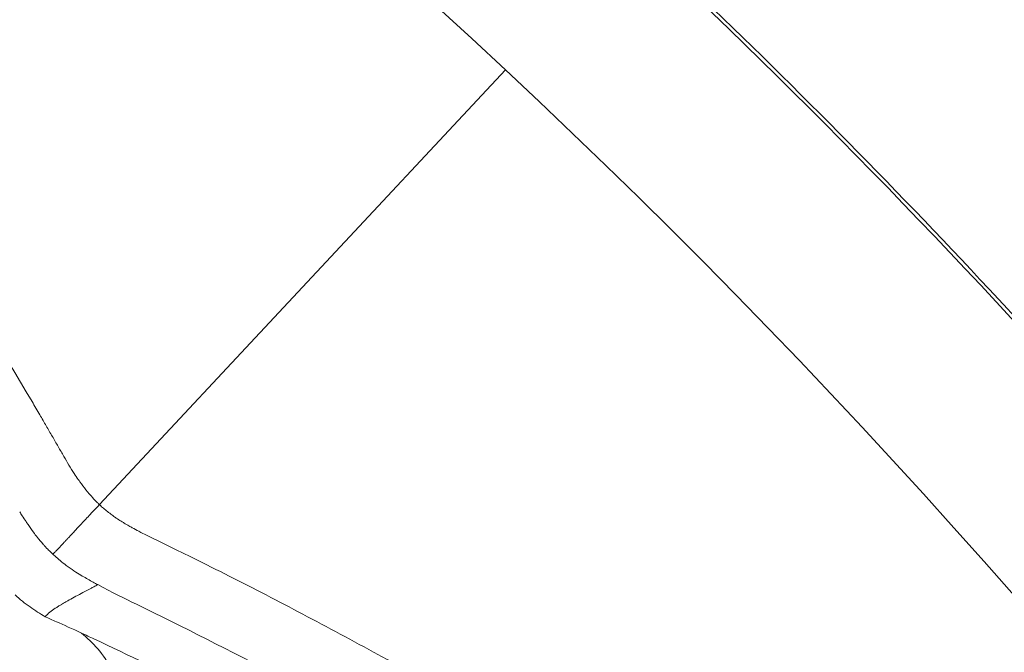
# Model space of a CAD drawing. Units: millimetres. Extents: x 1972 to 10238, y 1826 to 6451.
# Drawn here: x 5488 to 5495, y 4002 to 4007 of the extents above; entities that cross this region are included whole.
import ezdxf

# ---------------------------------------------------------------- set-up
doc = ezdxf.new("R2010")
doc.units = ezdxf.units.MM
doc.styles.get("Standard").update_dxf_attribs({"font": 'arial.ttf'})
doc.dimstyles.get("Standard").update_dxf_attribs({"dimtxt": 0.18, "dimasz": 0.18, "dimexe": 0.18, "dimexo": 0.0625, "dimgap": 0.09, "dimtad": 0, "dimtih": 1, "dimtoh": 1, "dimdec": 4, "dimzin": 0, "dimdsep": 46, "dimtxsty": 'Standard', "dimcen": 0.09, "dimadec": 0, "dimazin": 0, "dimtfac": 1, "dimtdec": 4, "dimtofl": 0, "dimtmove": 0, "dimatfit": 3, "dimfxl": 1, "dimtolj": 1, "dimtzin": 0, "dimarcsym": 0})

# ---------------------------------------------------------------- blocks, each defined once
blk = doc.blocks.new('A$Cb60d7a56')
at = {"color": 0, "linetype": 'Continuous', "lineweight": 0}
blk.add_line((-1215.1763, 3219.0429), (-1218.3486, 3215.648), dxfattribs=at)
for radius, start, end in [(98, 18.222224, 164.788677), (55.7883, 46.94173, 136.94173), (55.7883, 316.94173, 46.94173)]:
    blk.add_arc((-1253.2653, 3178.2806), radius, start, end, dxfattribs=at)
for points, knots in [([(-1295.0964, 3217.3682), (-1293.5566, 3219.016), (-1291.9163, 3220.5752), (-1288.4687, 3223.4854), (-1286.6551, 3224.8413), (-1282.8878, 3227.3239), (-1280.9278, 3228.4555), (-1276.8934, 3230.4773), (-1274.8115, 3231.3703), (-1270.5664, 3232.9012), (-1268.3958, 3233.5421), (-1264.0007, 3234.5613), (-1261.7685, 3234.9413), (-1257.2826, 3235.4349), (-1255.0209, 3235.5492), (-1250.5092, 3235.5094), (-1248.2513, 3235.356), (-1243.7749, 3234.7847), (-1241.5488, 3234.3652), (-1237.1712, 3233.2689), (-1235.012, 3232.5907), (-1230.7953, 3230.986), (-1228.7306, 3230.0569), (-1224.7315, 3227.9654), (-1222.7903, 3226.7991), (-1219.0671, 3224.2503), (-1217.2784, 3222.864), (-1213.8811, 3219.8938), (-1212.2671, 3218.3043), (-1209.2444, 3214.9533), (-1207.8301, 3213.1863), (-1205.2246, 3209.5031), (-1204.0287, 3207.5806), (-1201.8752, 3203.6146), (-1200.914, 3201.5639), (-1199.2445, 3197.3721), (-1198.5327, 3195.2239), (-1197.3687, 3190.8641), (-1196.9152, 3188.6447), (-1196.2745, 3184.1775), (-1196.0857, 3181.9221), (-1195.9766, 3177.4118), (-1196.0558, 3175.1492), (-1196.4795, 3170.6561), (-1196.8251, 3168.4179), (-1197.7766, 3164.0072), (-1198.3834, 3161.8271), (-1199.8482, 3157.5589), (-1200.7093, 3155.4637), (-1202.6682, 3151.3982), (-1203.7692, 3149.4206), (-1206.1935, 3145.6157), (-1207.5208, 3143.7817), (-1209.7457, 3141.0611), (-1210.5751, 3140.1125), (-1211.4343, 3139.1929)], [0, 0, 0, 0, 6.765589, 6.765589, 13.535104, 13.535104, 20.301025, 20.301025, 27.073199, 27.073199, 33.839211, 33.839211, 40.608435, 40.608435, 47.378253, 47.378253, 54.144074, 54.144074, 60.916229, 60.916229, 67.682367, 67.682367, 74.45128, 74.45128, 81.221399, 81.221399, 87.987133, 87.987133, 94.759249, 94.759249, 101.525525, 101.525525, 108.294142, 108.294142, 115.06454, 115.06454, 121.830201, 121.830201, 128.602257, 128.602257, 135.368686, 135.368686, 142.137019, 142.137019, 148.907677, 148.907677, 155.673278, 155.673278, 162.445254, 162.445254, 169.211848, 169.211848, 175.979911, 175.979911, 179.755647, 179.755647, 179.755647, 179.755647]), ([(-1224.9137, 3224.2612), (-1224.6471, 3223.9946), (-1224.3888, 3223.7287), (-1224.1385, 3223.4636), (-1223.8737, 3223.1832), (-1223.6177, 3222.9039), (-1223.37, 3222.626), (-1222.8239, 3222.0132), (-1222.3181, 3221.407), (-1221.8482, 3220.8101), (-1221.627, 3220.5292), (-1221.4138, 3220.2504), (-1221.2081, 3219.974), (-1220.8939, 3219.5517), (-1220.6066, 3219.1477), (-1220.3356, 3218.7525), (-1219.8134, 3217.9909), (-1219.352, 3217.2656), (-1218.8747, 3216.4532), (-1218.8544, 3216.4185), (-1218.8339, 3216.3836), (-1218.8135, 3216.3485), (-1218.7971, 3216.3204), (-1218.7807, 3216.2923), (-1218.7646, 3216.2644), (-1218.7484, 3216.2366), (-1218.7324, 3216.2089), (-1218.7167, 3216.1816), (-1218.701, 3216.1544), (-1218.6856, 3216.1277), (-1218.6706, 3216.1015), (-1218.6556, 3216.0754), (-1218.641, 3216.05), (-1218.6268, 3216.0251)], [0, 0, 0, 0, 0.091117, 0.091117, 0.091117, 0.187495, 0.187495, 0.187495, 0.399996, 0.399996, 0.399996, 0.5, 0.5, 0.5, 0.652778, 0.652778, 0.652778, 0.947209, 0.947209, 0.947209, 0.959791, 0.959791, 0.959791, 0.969881, 0.969881, 0.969881, 0.979948, 0.979948, 0.979948, 0.989989, 0.989989, 0.989989, 1, 1, 1, 1]), ([(-1211.4343, 3139.1929), (-1212.9741, 3137.5452), (-1214.6143, 3135.986), (-1218.0619, 3133.0758), (-1219.8756, 3131.7199), (-1223.6429, 3129.2373), (-1225.6029, 3128.1056), (-1229.6373, 3126.0839), (-1231.7192, 3125.1909), (-1235.9643, 3123.66), (-1238.1349, 3123.0191), (-1242.53, 3121.9999), (-1244.7622, 3121.6199), (-1249.2481, 3121.1263), (-1251.5098, 3121.012), (-1256.0215, 3121.0517), (-1258.2794, 3121.2052), (-1262.7557, 3121.7765), (-1264.9819, 3122.196), (-1269.3594, 3123.2923), (-1271.5187, 3123.9705), (-1275.7354, 3125.5752), (-1277.8001, 3126.5043), (-1281.7992, 3128.5958), (-1283.7404, 3129.7621), (-1287.4636, 3132.3108), (-1289.2523, 3133.6972), (-1292.6496, 3136.6674), (-1294.2636, 3138.2569), (-1297.2863, 3141.6078), (-1298.7006, 3143.3749), (-1301.3061, 3147.0581), (-1302.502, 3148.9806), (-1304.6555, 3152.9466), (-1305.6166, 3154.9973), (-1307.2861, 3159.189), (-1307.998, 3161.3372), (-1309.162, 3165.6971), (-1309.6155, 3167.9165), (-1310.2562, 3172.3836), (-1310.445, 3174.6391), (-1310.5541, 3179.1494), (-1310.4749, 3181.412), (-1310.0512, 3185.905), (-1309.7056, 3188.1433), (-1308.7541, 3192.554), (-1308.1473, 3194.7341), (-1306.6825, 3199.0023), (-1305.8214, 3201.0975), (-1303.8625, 3205.163), (-1302.7615, 3207.1406), (-1300.3372, 3210.9455), (-1299.0099, 3212.7795), (-1296.7849, 3215.5001), (-1295.9556, 3216.4487), (-1295.0964, 3217.3682)], [0, 0, 0, 0, 6.765589, 6.765589, 13.535104, 13.535104, 20.301025, 20.301025, 27.073199, 27.073199, 33.839211, 33.839211, 40.608435, 40.608435, 47.378253, 47.378253, 54.144074, 54.144074, 60.916229, 60.916229, 67.682367, 67.682367, 74.45128, 74.45128, 81.221399, 81.221399, 87.987133, 87.987133, 94.759249, 94.759249, 101.525525, 101.525525, 108.294142, 108.294142, 115.06454, 115.06454, 121.830201, 121.830201, 128.602257, 128.602257, 135.368686, 135.368686, 142.137019, 142.137019, 148.907677, 148.907677, 155.673278, 155.673278, 162.445254, 162.445254, 169.211848, 169.211848, 175.979911, 175.979911, 179.755647, 179.755647, 179.755647, 179.755647]), ([(-1218.6268, 3216.0251), (-1218.6134, 3216.0016), (-1218.6001, 3215.979), (-1218.5868, 3215.9571), (-1218.573, 3215.9344), (-1218.5592, 3215.9125), (-1218.5454, 3215.8915), (-1218.5346, 3215.875), (-1218.5239, 3215.8591), (-1218.5132, 3215.8437), (-1218.5093, 3215.8381), (-1218.5054, 3215.8325), (-1218.5015, 3215.827), (-1218.4854, 3215.8045), (-1218.4695, 3215.7833), (-1218.4535, 3215.7632), (-1218.436, 3215.7412), (-1218.4185, 3215.7205), (-1218.4011, 3215.7014), (-1218.3911, 3215.6904), (-1218.3811, 3215.6799), (-1218.3711, 3215.6699), (-1218.366, 3215.6647), (-1218.3608, 3215.6596), (-1218.3556, 3215.6546), (-1218.3533, 3215.6524), (-1218.3509, 3215.6502), (-1218.3486, 3215.648)], [0, 0, 0, 0, 0.141447, 0.141447, 0.141447, 0.288834, 0.288834, 0.288834, 0.404005, 0.404005, 0.404005, 0.446294, 0.446294, 0.446294, 0.619503, 0.619503, 0.619503, 0.808945, 0.808945, 0.808945, 0.917863, 0.917863, 0.917863, 0.974369, 0.974369, 0.974369, 1, 1, 1, 1]), ([(-1218.3486, 3215.648), (-1218.3619, 3215.6337), (-1218.3754, 3215.6193), (-1218.3891, 3215.6046), (-1218.3991, 3215.594), (-1218.4092, 3215.5832), (-1218.4193, 3215.5724), (-1218.431, 3215.56), (-1218.4427, 3215.5475), (-1218.4544, 3215.5349), (-1218.4561, 3215.5332), (-1218.4578, 3215.5314), (-1218.4594, 3215.5296), (-1218.4728, 3215.5153), (-1218.4862, 3215.501), (-1218.4995, 3215.4866), (-1218.5025, 3215.4834), (-1218.5055, 3215.4802), (-1218.5086, 3215.4769), (-1218.5153, 3215.4696), (-1218.5221, 3215.4624), (-1218.5288, 3215.4551), (-1218.531, 3215.4528), (-1218.5332, 3215.4504), (-1218.5354, 3215.4481), (-1218.5399, 3215.4433), (-1218.5443, 3215.4385), (-1218.5488, 3215.4338), (-1218.551, 3215.4314), (-1218.5532, 3215.429), (-1218.5554, 3215.4267), (-1218.5565, 3215.4255), (-1218.5576, 3215.4243), (-1218.5587, 3215.4231), (-1218.5598, 3215.422), (-1218.5615, 3215.4201), (-1218.562, 3215.4196), (-1218.5659, 3215.4154), (-1218.5705, 3215.4106), (-1218.5757, 3215.4051), (-1218.5805, 3215.3999), (-1218.5859, 3215.3942), (-1218.5918, 3215.3879), (-1218.5972, 3215.3822), (-1218.603, 3215.3761), (-1218.6091, 3215.3697), (-1218.6144, 3215.364), (-1218.6199, 3215.3581), (-1218.6256, 3215.352), (-1218.6316, 3215.3456), (-1218.6378, 3215.3389), (-1218.6441, 3215.332), (-1218.645, 3215.331), (-1218.6459, 3215.3301), (-1218.6468, 3215.3291), (-1218.6529, 3215.3224), (-1218.6591, 3215.3157), (-1218.6653, 3215.3089), (-1218.6713, 3215.3023), (-1218.6774, 3215.2958), (-1218.6834, 3215.2893), (-1218.6892, 3215.2831), (-1218.6949, 3215.277), (-1218.7006, 3215.271), (-1218.7042, 3215.2672), (-1218.7077, 3215.2635), (-1218.7112, 3215.2599)], [0, 0, 0, 0, 0.0975722, 0.0975722, 0.0975722, 0.1685723, 0.1685723, 0.1685723, 0.25, 0.25, 0.25, 0.2615221, 0.2615221, 0.2615221, 0.3540146, 0.3540146, 0.3540146, 0.375, 0.375, 0.375, 0.4221166, 0.4221166, 0.4221166, 0.4375, 0.4375, 0.4375, 0.46875, 0.46875, 0.46875, 0.484375, 0.484375, 0.484375, 0.4921875, 0.4921875, 0.4921875, 0.5, 0.5, 0.5, 0.5704513, 0.5704513, 0.5704513, 0.6366322, 0.6366322, 0.6366322, 0.6972771, 0.6972771, 0.6972771, 0.75, 0.75, 0.75, 0.8055533, 0.8055533, 0.8055533, 0.8134312, 0.8134312, 0.8134312, 0.8669297, 0.8669297, 0.8669297, 0.9187164, 0.9187164, 0.9187164, 0.9682083, 0.9682083, 0.9682083, 0.9998654, 0.9998654, 0.9998654, 0.9998654]), ([(-1218.3486, 3215.648), (-1218.341, 3215.6409), (-1218.3332, 3215.6339), (-1218.3253, 3215.6269), (-1218.3149, 3215.6178), (-1218.3042, 3215.6089), (-1218.2932, 3215.6), (-1218.2822, 3215.5911), (-1218.2708, 3215.5823), (-1218.2592, 3215.5736), (-1218.2488, 3215.5658), (-1218.2382, 3215.5581), (-1218.2273, 3215.5506), (-1218.2203, 3215.5457), (-1218.2133, 3215.5409), (-1218.2061, 3215.5361), (-1218.1943, 3215.5282), (-1218.1822, 3215.5204), (-1218.1698, 3215.5127), (-1218.1671, 3215.511), (-1218.1639, 3215.5091), (-1218.1611, 3215.5073), (-1218.1593, 3215.5062), (-1218.1576, 3215.5052), (-1218.1562, 3215.5043), (-1218.1439, 3215.4969), (-1218.1311, 3215.4893), (-1218.1177, 3215.4817), (-1218.1096, 3215.4771), (-1218.1013, 3215.4724), (-1218.0928, 3215.4677), (-1218.0763, 3215.4585), (-1218.059, 3215.4492), (-1218.041, 3215.4398), (-1218.0355, 3215.4369), (-1218.0298, 3215.434), (-1218.0241, 3215.4311), (-1218.0053, 3215.4214), (-1217.9856, 3215.4116), (-1217.9652, 3215.4016), (-1217.9613, 3215.3997), (-1217.9574, 3215.3978), (-1217.9535, 3215.3959)], [0, 0, 0, 0, 0.0690264, 0.0690264, 0.0690264, 0.1592865, 0.1592865, 0.1592865, 0.25, 0.25, 0.25, 0.3311039, 0.3311039, 0.3311039, 0.3829375, 0.3829375, 0.3829375, 0.46875, 0.46875, 0.46875, 0.4877183, 0.4877183, 0.4877183, 0.5, 0.5, 0.5, 0.6089804, 0.6089804, 0.6089804, 0.6750862, 0.6750862, 0.6750862, 0.8038536, 0.8038536, 0.8038536, 0.8435678, 0.8435678, 0.8435678, 0.975196, 0.975196, 0.975196, 1, 1, 1, 1]), ([(-1218.7112, 3215.2599), (-1218.7127, 3215.2612), (-1218.7142, 3215.2626), (-1218.7156, 3215.264), (-1218.7182, 3215.2665), (-1218.7208, 3215.269), (-1218.7234, 3215.2715), (-1218.7338, 3215.2816), (-1218.7433, 3215.2911), (-1218.7519, 3215.3), (-1218.7541, 3215.3023), (-1218.7562, 3215.3045), (-1218.7583, 3215.3067), (-1218.7649, 3215.3136), (-1218.7709, 3215.3201), (-1218.7764, 3215.326), (-1218.7791, 3215.329), (-1218.7817, 3215.3319), (-1218.7842, 3215.3346), (-1218.7859, 3215.3365), (-1218.7872, 3215.338), (-1218.7888, 3215.3398), (-1218.7916, 3215.343), (-1218.7956, 3215.3476), (-1218.7991, 3215.3517), (-1218.8083, 3215.3623), (-1218.8174, 3215.3732), (-1218.8263, 3215.3843), (-1218.8313, 3215.3904), (-1218.8364, 3215.3968), (-1218.8414, 3215.4032), (-1218.8466, 3215.4099), (-1218.8516, 3215.4165), (-1218.8563, 3215.4227), (-1218.8577, 3215.4245), (-1218.859, 3215.4263), (-1218.8603, 3215.428), (-1218.8613, 3215.4294), (-1218.8623, 3215.4308), (-1218.8633, 3215.4321), (-1218.878, 3215.4519), (-1218.8922, 3215.4719), (-1218.9059, 3215.4921), (-1218.9112, 3215.4999), (-1218.9164, 3215.5077), (-1218.9216, 3215.5155), (-1218.9315, 3215.5305), (-1218.9412, 3215.5455), (-1218.9508, 3215.5607), (-1218.9576, 3215.5714), (-1218.9643, 3215.5821), (-1218.9711, 3215.5929)], [0.0000001, 0.0000001, 0.0000001, 0.0000001, 0.0100955, 0.0100955, 0.0100955, 0.0286514, 0.0286514, 0.0286514, 0.1053558, 0.1053558, 0.1053558, 0.125, 0.125, 0.125, 0.1875, 0.1875, 0.1875, 0.21875, 0.21875, 0.21875, 0.2408771, 0.2408771, 0.2408771, 0.2781554, 0.2781554, 0.2781554, 0.375, 0.375, 0.375, 0.4285306, 0.4285306, 0.4285306, 0.4839486, 0.4839486, 0.4839486, 0.5, 0.5, 0.5, 0.5127646, 0.5127646, 0.5127646, 0.6974508, 0.6974508, 0.6974508, 0.7685423, 0.7685423, 0.7685423, 0.9043473, 0.9043473, 0.9043473, 1, 1, 1, 1]), ([(-1217.9535, 3215.3959), (-1217.9276, 3215.3834), (-1217.9012, 3215.3706), (-1217.8743, 3215.3575), (-1217.8471, 3215.3442), (-1217.8193, 3215.3307), (-1217.7912, 3215.3169), (-1217.7629, 3215.303), (-1217.7341, 3215.2889), (-1217.7054, 3215.2747), (-1217.6763, 3215.2604), (-1217.6473, 3215.246), (-1217.6182, 3215.2316), (-1217.5215, 3215.1836), (-1217.427, 3215.1362), (-1217.3341, 3215.0892), (-1217.2368, 3215.04), (-1217.1413, 3214.9911), (-1217.0469, 3214.9424), (-1216.95, 3214.8924), (-1216.8544, 3214.8424), (-1216.7592, 3214.7922), (-1216.6618, 3214.7409), (-1216.5649, 3214.6893), (-1216.468, 3214.6372), (-1216.3689, 3214.5839), (-1216.2696, 3214.5299), (-1216.1697, 3214.475), (-1216.0662, 3214.4182), (-1215.9619, 3214.3603), (-1215.8562, 3214.301), (-1215.7962, 3214.2673), (-1215.7356, 3214.2331), (-1215.6745, 3214.1983), (-1215.6516, 3214.1853), (-1215.6286, 3214.1722), (-1215.6055, 3214.159), (-1215.5982, 3214.1549), (-1215.591, 3214.1507), (-1215.5837, 3214.1465), (-1215.5762, 3214.1423), (-1215.5688, 3214.138), (-1215.5613, 3214.1337), (-1215.414, 3214.0494), (-1215.2661, 3213.9633), (-1215.1175, 3213.8756), (-1214.9472, 3213.7751), (-1214.7761, 3213.6723), (-1214.6041, 3213.5671), (-1214.412, 3213.4497), (-1214.2189, 3213.3293), (-1214.0248, 3213.2059), (-1213.7896, 3213.0564), (-1213.553, 3212.9024), (-1213.3152, 3212.7438), (-1213.2444, 3212.6966), (-1213.1734, 3212.6489), (-1213.1024, 3212.6009), (-1213.099, 3212.5986), (-1213.0947, 3212.5957), (-1213.0924, 3212.5942), (-1213.0491, 3212.5649), (-1213.0057, 3212.5354), (-1212.9622, 3212.5057), (-1212.7659, 3212.3716), (-1212.5673, 3212.2334), (-1212.3666, 3212.0908), (-1212.1765, 3211.9558), (-1211.9845, 3211.8168), (-1211.7907, 3211.6737), (-1211.6092, 3211.5397), (-1211.4261, 3211.4021), (-1211.2415, 3211.2607), (-1211.1767, 3211.2111), (-1211.1117, 3211.161), (-1211.0465, 3211.1104), (-1210.8381, 3210.9486), (-1210.6277, 3210.782), (-1210.4156, 3210.6103), (-1210.3302, 3210.5412), (-1210.2446, 3210.4713), (-1210.1587, 3210.4006), (-1209.9614, 3210.238), (-1209.7625, 3210.071), (-1209.5623, 3209.8992), (-1209.4786, 3209.8274), (-1209.3946, 3209.7548), (-1209.3104, 3209.6813)], [0, 0, 0, 0, 0.008432, 0.008432, 0.008432, 0.016948, 0.016948, 0.016948, 0.025541, 0.025541, 0.025541, 0.034205, 0.034205, 0.034205, 0.063012, 0.063012, 0.063012, 0.093161, 0.093161, 0.093161, 0.124079, 0.124079, 0.124079, 0.155717, 0.155717, 0.155717, 0.188048, 0.188048, 0.188048, 0.221519, 0.221519, 0.221519, 0.240535, 0.240535, 0.240535, 0.247667, 0.247667, 0.247667, 0.249918, 0.249918, 0.249918, 0.252212, 0.252212, 0.252212, 0.297585, 0.297585, 0.297585, 0.349572, 0.349572, 0.349572, 0.407668, 0.407668, 0.407668, 0.47806, 0.47806, 0.47806, 0.499023, 0.499023, 0.499023, 0.5, 0.5, 0.5, 0.518261, 0.518261, 0.518261, 0.60067, 0.60067, 0.60067, 0.678721, 0.678721, 0.678721, 0.751804, 0.751804, 0.751804, 0.777463, 0.777463, 0.777463, 0.859506, 0.859506, 0.859506, 0.892505, 0.892505, 0.892505, 0.968315, 0.968315, 0.968315, 1, 1, 1, 1]), ([(-1218.3614, 3215.0232), (-1218.3737, 3215.0298), (-1218.386, 3215.0364), (-1218.3982, 3215.043), (-1218.4117, 3215.0504), (-1218.4252, 3215.0578), (-1218.4386, 3215.0654), (-1218.4531, 3215.0736), (-1218.4675, 3215.0819), (-1218.4819, 3215.0905), (-1218.4988, 3215.1006), (-1218.5156, 3215.111), (-1218.5321, 3215.1217), (-1218.5372, 3215.1249), (-1218.5422, 3215.1282), (-1218.5472, 3215.1315), (-1218.5676, 3215.145), (-1218.5876, 3215.159), (-1218.6069, 3215.1733), (-1218.6237, 3215.1857), (-1218.64, 3215.1983), (-1218.6557, 3215.2113), (-1218.6701, 3215.2231), (-1218.6841, 3215.2351), (-1218.6976, 3215.2473), (-1218.7022, 3215.2514), (-1218.7067, 3215.2556), (-1218.7112, 3215.2599)], [0, 0, 0, 0, 0.096381, 0.096381, 0.096381, 0.2038736, 0.2038736, 0.2038736, 0.3203201, 0.3203201, 0.3203201, 0.4580589, 0.4580589, 0.4580589, 0.5, 0.5, 0.5, 0.6711924, 0.6711924, 0.6711924, 0.8189392, 0.8189392, 0.8189392, 0.9538568, 0.9538568, 0.9538568, 1, 1, 1, 1]), ([(-1218.7734, 3214.773), (-1218.7615, 3214.7851), (-1218.7488, 3214.7965), (-1218.7219, 3214.8182), (-1218.7078, 3214.8284), (-1218.6856, 3214.8432), (-1218.6781, 3214.848), (-1218.6664, 3214.8552), (-1218.6625, 3214.8576), (-1218.6552, 3214.8618), (-1218.6519, 3214.8638), (-1218.6475, 3214.8665), (-1218.6469, 3214.8669), (-1218.6346, 3214.8746), (-1218.6228, 3214.8816), (-1218.6045, 3214.8923), (-1218.598, 3214.896), (-1218.5893, 3214.9009), (-1218.5872, 3214.9021), (-1218.5501, 3214.923), (-1218.514, 3214.9419), (-1218.4574, 3214.9715), (-1218.437, 3214.9822), (-1218.4083, 3214.9974), (-1218.4, 3215.0019), (-1218.3815, 3215.012), (-1218.3714, 3215.0175), (-1218.3614, 3215.0232)], [0, 0, 0, 0, 0.1262002, 0.1262002, 0.25, 0.25, 0.3125, 0.3125, 0.34375, 0.34375, 0.3705243, 0.3705243, 0.375, 0.375, 0.4560305, 0.4560305, 0.5, 0.5, 0.5142439, 0.5142439, 0.7483867, 0.7483867, 0.8796841, 0.8796841, 0.9340347, 0.9340347, 1, 1, 1, 1]), ([(-1219.0071, 3214.9432), (-1218.9703, 3214.9087), (-1218.9302, 3214.8771), (-1218.8503, 3214.8208), (-1218.8112, 3214.7965), (-1218.7734, 3214.773)], [0, 0, 0, 0, 0.5, 0.5, 1, 1, 1, 1]), ([(-1218.0593, 3214.8697), (-1218.0592, 3214.8696), (-1218.0592, 3214.8696), (-1218.0591, 3214.8696), (-1217.6951, 3214.6927), (-1217.3268, 3214.5066), (-1216.5811, 3214.1138), (-1216.2037, 3213.907), (-1215.4395, 3213.4703), (-1215.0526, 3213.2403), (-1214.2695, 3212.755), (-1213.8733, 3212.4995), (-1212.6707, 3211.691), (-1211.8505, 3211.0959), (-1210.5941, 3210.103), (-1210.171, 3209.7552), (-1209.53, 3209.206), (-1209.3154, 3209.0183), (-1208.8838, 3208.6346), (-1208.6669, 3208.4385), (-1208.4489, 3208.2386)], [0, 0, 0, 0, 0.0000242, 0.0000242, 0.0000242, 0.1250222, 0.1250222, 0.2500201, 0.2500201, 0.375018, 0.375018, 0.5000159, 0.5000159, 0.7500118, 0.7500118, 0.8750097, 0.8750097, 0.9375087, 0.9375087, 1, 1, 1, 1]), ([(-1218.4877, 3214.6442), (-1218.561, 3214.6782), (-1218.6265, 3214.708), (-1218.7163, 3214.7481), (-1218.7461, 3214.7612), (-1218.7734, 3214.773)], [0, 0, 0, 0, 0.640182, 0.640182, 1, 1, 1, 1]), ([(-1218.4877, 3214.6442), (-1218.4447, 3214.6066), (-1218.4012, 3214.568), (-1218.3206, 3214.4742), (-1218.2846, 3214.4197), (-1218.2305, 3214.2955), (-1218.2121, 3214.2251), (-1218.1881, 3214.079), (-1218.1825, 3214.0046), (-1218.1773, 3213.931)], [0, 0, 0, 0, 0.25, 0.25, 0.5, 0.5, 0.75, 0.75, 0.9999832, 0.9999832, 0.9999832, 0.9999832]), ([(-1208.1679, 3207.7483), (-1208.3383, 3207.8941), (-1208.5091, 3208.0391), (-1208.8578, 3208.3325), (-1209.0357, 3208.4807), (-1209.3902, 3208.7732), (-1209.5668, 3208.9175), (-1209.9142, 3209.198), (-1210.0848, 3209.3344), (-1210.3675, 3209.5577), (-1210.4792, 3209.6453), (-1210.8333, 3209.9206), (-1211.0768, 3210.1067), (-1211.3981, 3210.3478), (-1211.4747, 3210.4049), (-1211.785, 3210.6351), (-1212.0201, 3210.8063), (-1212.4845, 3211.138), (-1212.7136, 3211.2987), (-1212.9988, 3211.4946), (-1213.0535, 3211.532), (-1213.1739, 3211.614), (-1213.2397, 3211.6585), (-1213.54, 3211.8605), (-1213.7759, 3212.0158), (-1214.2472, 3212.3193), (-1214.4826, 3212.4675), (-1214.9525, 3212.7565), (-1215.187, 3212.8974), (-1215.5295, 3213.0982), (-1215.6364, 3213.1602), (-1216.005, 3213.3716), (-1216.2681, 3213.5182), (-1216.7974, 3213.8048), (-1217.0636, 3213.9447), (-1217.413, 3214.1227), (-1217.4949, 3214.1641), (-1217.8472, 3214.3402), (-1218.1187, 3214.4717), (-1218.4234, 3214.6143), (-1218.4555, 3214.6292), (-1218.4876, 3214.6441)], [0, 0, 0, 0, 0.0535021, 0.0535021, 0.1088721, 0.1088721, 0.1635075, 0.1635075, 0.2159074, 0.2159074, 0.25, 0.25, 0.3236754, 0.3236754, 0.3466482, 0.3466482, 0.4166616, 0.4166616, 0.4840421, 0.4840421, 0.5, 0.5, 0.5191197, 0.5191197, 0.5871544, 0.5871544, 0.654185, 0.654185, 0.7201665, 0.7201665, 0.75, 0.75, 0.8227898, 0.8227898, 0.8956632, 0.8956632, 0.9179382, 0.9179382, 0.9913547, 0.9913547, 0.9999924, 0.9999924, 0.9999924, 0.9999924])]:
    blk.add_open_spline(points, degree=3, knots=knots, dxfattribs=at)
for points in [[(-1211.4546, 3139.2119), (-1208.8976, 3141.9484), (-1204.3226, 3147.925), (-1199.3409, 3158.0565), (-1196.4316, 3168.9653), (-1195.7063, 3180.232), (-1197.1929, 3191.4237), (-1200.8345, 3202.1104), (-1206.4909, 3211.8812), (-1213.9448, 3220.3609), (-1222.9098, 3227.2234), (-1233.0413, 3232.205), (-1243.95, 3235.1144), (-1255.2167, 3235.8397), (-1266.4085, 3234.353), (-1277.0951, 3230.7115), (-1286.866, 3225.0551), (-1292.5191, 3220.0858), (-1295.0761, 3217.3493)], [(-1295.0761, 3217.3493), (-1297.6331, 3214.6128), (-1302.2081, 3208.6362), (-1307.1898, 3198.5046), (-1310.0991, 3187.5959), (-1310.8244, 3176.3292), (-1309.3377, 3165.1375), (-1305.6962, 3154.4508), (-1300.0398, 3144.68), (-1292.5859, 3136.2003), (-1283.6209, 3129.3378), (-1273.4894, 3124.3562), (-1262.5807, 3121.4468), (-1251.3139, 3120.7215), (-1240.1222, 3122.2082), (-1229.4356, 3125.8497), (-1219.6647, 3131.5061), (-1214.0116, 3136.4754), (-1211.4546, 3139.2119)], [(-1218.3614, 3215.0231), (-1218.2494, 3214.9634), (-1218.1526, 3214.915), (-1218.0593, 3214.8697)]]:
    blk.add_open_spline(points, degree=3, dxfattribs=at)
blk = doc.blocks.new('*D8')
at = {"color": 0, "lineweight": -2, "transparency": 16777216}
for p, q in [((2301.4971, 6186.0951), (2301.4983, 6236.2751)), ((2421.4983, 6236.0924), (10106.9788, 6235.9179)), ((10226.9776, 6185.9151), (10226.9788, 6236.0951))]:
    blk.add_line(p, q, dxfattribs=at)
at = {"color": 0, "transparency": 16777216}
for points in [[(2421.4987, 6256.0924), (2421.4978, 6216.0924), (2301.4983, 6236.0951)], [(10106.9792, 6255.9179), (10106.9783, 6215.9179), (10226.9788, 6235.9151)]]:
    blk.add_solid(points, dxfattribs=at)
at = {"layer": 'Defpoints', "color": 0, "transparency": 16777216}
for p in [(10226.9788, 6235.9151), (2301.4471, 3984.9763), (10226.9276, 3984.7963)]:
    blk.add_point(p, dxfattribs=at)
at = {"color": 0, "transparency": 16777216, "insert": (6262.5498, 6352.5911), "char_height": 150, "attachment_point": 5, "rotation": 359.9987}
blk.add_mtext('\\A1;790', dxfattribs=at)
blk = doc.blocks.new('*D9')
at = {"color": 0, "lineweight": -2, "transparency": 16777216}
for p, q in [((2236.6305, 6164.4717), (2186.4505, 6164.4717)), ((2186.6305, 6044.4717), (2186.6305, 2004.0377)), ((2236.6305, 1884.0377), (2186.4505, 1884.0377))]:
    blk.add_line(p, q, dxfattribs=at)
at = {"color": 0, "transparency": 16777216}
for points in [[(2166.6305, 6044.4717), (2206.6305, 6044.4717), (2186.6305, 6164.4717)], [(2166.6305, 2004.0377), (2206.6305, 2004.0377), (2186.6305, 1884.0377)]]:
    blk.add_solid(points, dxfattribs=at)
at = {"layer": 'Defpoints', "color": 0, "transparency": 16777216}
for p in [(6306.1355, 6164.4717), (2186.6305, 1884.0377), (6306.1355, 1884.0377)]:
    blk.add_point(p, dxfattribs=at)
at = {"color": 0, "transparency": 16777216, "insert": (2069.9934, 4028.3416), "char_height": 150, "attachment_point": 5, "rotation": 90}
blk.add_mtext('\\A1;430', dxfattribs=at)

msp = doc.modelspace()

# ---------------------------------------------------------------- block references
msp.add_blockref('A$Cb60d7a56', (6706.51462, 787.3193))

# ---------------------------------------------------------------- dimensions: what is measured, and where the dimension line sits
for base, p1, p2, angle, text, picture, middle in [((10226.97876, 6235.91514), (2301.44714, 3984.97632), (10226.92764, 3984.79632), 359.998699, '790', '*D8', (6262.54714, 6236.00518)), ((2186.63049, 1884.03775), (6306.13549, 6164.47166), (6306.13549, 1884.03775), 270, '430', '*D9', (2186.63049, 4028.3416))]:
    dim = msp.add_linear_dim(base=base, p1=p1, p2=p2, angle=angle, text=text, dimstyle='Standard', override={"dimtxt": 150, "dimasz": 120, "dimgap": 40, "dimtad": 2, "dimtih": 0, "dimtoh": 0, "dimfxl": 50, "dimfxlon": 1})
    dim.commit()
    dim.dimension.update_dxf_attribs({"geometry": picture, "text_midpoint": middle, "dimtype": 161})

doc.saveas('drawing.dxf')
